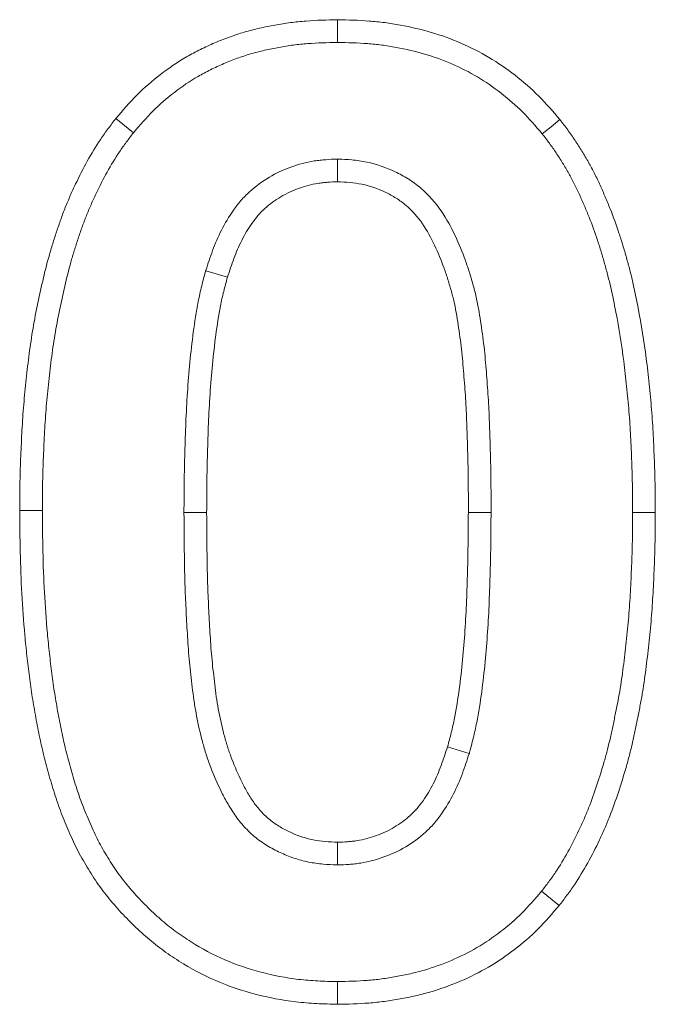
# Model space of a CAD drawing. Extents: x -5581 to -1258, y 1591 to 6011.
# Drawn here: x -3530 to -3517, y 5684 to 5704 of the extents above; entities that cross this region are included whole.
import ezdxf

# ---------------------------------------------------------------- set-up
doc = ezdxf.new("R2010")
doc.units = 0
doc.header["$LTSCALE"] = 5

msp = doc.modelspace()

# ---------------------------------------------------------------- linework, layer by layer
at = {"color": 7, "linetype": 'Continuous', "lineweight": 18}
for p, q in [((-3523.08, 5701.365), (-3523.08, 5700.898)), ((-3525.791, 5699.068), (-3525.344, 5698.935)), ((-3526.239, 5694.095), (-3525.772, 5694.095)), ((-3519.921, 5694.094), (-3520.388, 5694.095)), ((-3517.008, 5694.095), (-3516.542, 5694.095)), ((-3520.369, 5689.138), (-3520.816, 5689.271)), ((-3523.081, 5686.841), (-3523.08, 5687.308))]:
    msp.add_line(p, q, dxfattribs=at)
at = {"color": 7, "linetype": 'Continuous', "lineweight": 18, "flags": 128}
for points in [[(-3523.08, 5703.765), (-3523.08, 5703.905), (-3523.08, 5704.045), (-3523.08, 5704.231)], [(-3527.277, 5701.906), (-3527.386, 5701.994), (-3527.495, 5702.082), (-3527.639, 5702.2)], [(-3518.867, 5701.882), (-3518.686, 5702.029), (-3518.505, 5702.176)], [(-3529.152, 5694.136), (-3529.292, 5694.136), (-3529.432, 5694.135), (-3529.619, 5694.135)], [(-3518.883, 5686.3), (-3518.774, 5686.212), (-3518.666, 5686.124), (-3518.521, 5686.006)], [(-3523.079, 5684.441), (-3523.079, 5684.301), (-3523.08, 5684.161), (-3523.08, 5683.975)]]:
    msp.add_lwpolyline(points, dxfattribs=at)
at = {"color": 7, "linetype": 'Continuous', "lineweight": 18}
for points, knots in [([(-3527.639, 5702.2), (-3527.499, 5702.364), (-3527.359, 5702.528), (-3527.055, 5702.833), (-3526.891, 5702.975), (-3526.549, 5703.238), (-3526.37, 5703.359), (-3526.09, 5703.521), (-3525.995, 5703.572), (-3525.802, 5703.668), (-3525.704, 5703.713), (-3525.506, 5703.798), (-3525.406, 5703.838), (-3525.203, 5703.912), (-3525.101, 5703.945), (-3524.894, 5704.005), (-3524.789, 5704.032), (-3524.579, 5704.08), (-3524.473, 5704.102), (-3524.261, 5704.14), (-3524.154, 5704.157), (-3523.941, 5704.185), (-3523.833, 5704.196), (-3523.511, 5704.221), (-3523.296, 5704.226), (-3523.08, 5704.231)], [0, 0, 0, 0, 0.125, 0.125, 0.25, 0.25, 0.375, 0.375, 0.4375, 0.4375, 0.5, 0.5, 0.5625, 0.5625, 0.625, 0.625, 0.6875, 0.6875, 0.75, 0.75, 0.8125, 0.8125, 0.875, 0.875, 1, 1, 1, 1]), ([(-3523.08, 5704.231), (-3522.863, 5704.226), (-3522.647, 5704.221), (-3522.323, 5704.196), (-3522.215, 5704.185), (-3522, 5704.157), (-3521.893, 5704.14), (-3521.573, 5704.081), (-3521.362, 5704.031), (-3520.946, 5703.909), (-3520.742, 5703.836), (-3520.344, 5703.664), (-3520.15, 5703.566), (-3519.778, 5703.344), (-3519.599, 5703.22), (-3519.257, 5702.955), (-3519.092, 5702.812), (-3518.787, 5702.506), (-3518.646, 5702.341), (-3518.505, 5702.176)], [0, 0, 0, 0, 0.125, 0.125, 0.1875, 0.1875, 0.25, 0.25, 0.375, 0.375, 0.5, 0.5, 0.625, 0.625, 0.75, 0.75, 0.875, 0.875, 1, 1, 1, 1]), ([(-3527.277, 5701.906), (-3527.14, 5702.067), (-3527.01, 5702.218), (-3526.741, 5702.488), (-3526.593, 5702.616), (-3526.279, 5702.857), (-3526.118, 5702.966), (-3525.866, 5703.112), (-3525.78, 5703.158), (-3525.603, 5703.246), (-3525.512, 5703.288), (-3525.329, 5703.366), (-3525.238, 5703.403), (-3525.053, 5703.47), (-3524.961, 5703.5), (-3524.773, 5703.555), (-3524.677, 5703.579), (-3524.483, 5703.624), (-3524.383, 5703.644), (-3524.185, 5703.68), (-3524.086, 5703.696), (-3523.888, 5703.722), (-3523.79, 5703.732), (-3523.495, 5703.754), (-3523.292, 5703.76), (-3523.08, 5703.765)], [0.0022523, 0.0022523, 0.0022523, 0.0022523, 0.125, 0.125, 0.25, 0.25, 0.375, 0.375, 0.4375, 0.4375, 0.5, 0.5, 0.5625, 0.5625, 0.625, 0.625, 0.6875, 0.6875, 0.75, 0.75, 0.8125, 0.8125, 0.875, 0.875, 0.9978156, 0.9978156, 0.9978156, 0.9978156]), ([(-3523.08, 5703.765), (-3522.867, 5703.76), (-3522.662, 5703.754), (-3522.366, 5703.732), (-3522.268, 5703.722), (-3522.069, 5703.696), (-3521.97, 5703.68), (-3521.673, 5703.625), (-3521.477, 5703.579), (-3521.095, 5703.467), (-3520.909, 5703.4), (-3520.546, 5703.244), (-3520.371, 5703.154), (-3520.034, 5702.954), (-3519.872, 5702.842), (-3519.556, 5702.596), (-3519.406, 5702.467), (-3519.136, 5702.196), (-3519.005, 5702.044), (-3518.867, 5701.882)], [0.0021736, 0.0021736, 0.0021736, 0.0021736, 0.125, 0.125, 0.1875, 0.1875, 0.25, 0.25, 0.375, 0.375, 0.5, 0.5, 0.625, 0.625, 0.75, 0.75, 0.875, 0.875, 0.9976464, 0.9976464, 0.9976464, 0.9976464]), ([(-3529.619, 5694.135), (-3529.617, 5694.311), (-3529.616, 5694.487), (-3529.611, 5694.84), (-3529.606, 5695.016), (-3529.592, 5695.368), (-3529.584, 5695.543), (-3529.566, 5695.895), (-3529.555, 5696.071), (-3529.527, 5696.422), (-3529.509, 5696.597), (-3529.472, 5696.948), (-3529.453, 5697.123), (-3529.408, 5697.472), (-3529.384, 5697.646), (-3529.326, 5697.994), (-3529.294, 5698.167), (-3529.223, 5698.512), (-3529.185, 5698.684), (-3529.105, 5699.027), (-3529.063, 5699.198), (-3528.991, 5699.452), (-3528.966, 5699.537), (-3528.914, 5699.705), (-3528.887, 5699.789), (-3528.831, 5699.956), (-3528.802, 5700.039), (-3528.743, 5700.205), (-3528.713, 5700.288), (-3528.648, 5700.451), (-3528.613, 5700.532), (-3528.542, 5700.693), (-3528.505, 5700.773), (-3528.393, 5701.012), (-3528.313, 5701.17), (-3528.141, 5701.477), (-3528.05, 5701.628), (-3527.903, 5701.848), (-3527.852, 5701.919), (-3527.747, 5702.061), (-3527.693, 5702.13), (-3527.639, 5702.2)], [0, 0, 0, 0, 0.0625, 0.0625, 0.125, 0.125, 0.1875, 0.1875, 0.25, 0.25, 0.3125, 0.3125, 0.375, 0.375, 0.4375, 0.4375, 0.5, 0.5, 0.5625, 0.5625, 0.625, 0.625, 0.65625, 0.65625, 0.6875, 0.6875, 0.71875, 0.71875, 0.75, 0.75, 0.78125, 0.78125, 0.8125, 0.8125, 0.875, 0.875, 0.9375, 0.9375, 0.96875, 0.96875, 1, 1, 1, 1]), ([(-3518.505, 5702.176), (-3518.451, 5702.106), (-3518.397, 5702.036), (-3518.292, 5701.894), (-3518.242, 5701.822), (-3518.144, 5701.676), (-3518.097, 5701.601), (-3518.005, 5701.451), (-3517.959, 5701.375), (-3517.873, 5701.221), (-3517.831, 5701.143), (-3517.752, 5700.986), (-3517.715, 5700.906), (-3517.641, 5700.746), (-3517.606, 5700.665), (-3517.537, 5700.503), (-3517.503, 5700.421), (-3517.405, 5700.175), (-3517.344, 5700.01), (-3517.261, 5699.759), (-3517.235, 5699.675), (-3517.184, 5699.506), (-3517.159, 5699.421), (-3517.111, 5699.251), (-3517.088, 5699.166), (-3517.044, 5698.996), (-3517.023, 5698.91), (-3516.964, 5698.652), (-3516.929, 5698.479), (-3516.829, 5697.96), (-3516.772, 5697.611), (-3516.706, 5697.087), (-3516.686, 5696.911), (-3516.65, 5696.561), (-3516.632, 5696.385), (-3516.604, 5696.034), (-3516.593, 5695.858), (-3516.575, 5695.505), (-3516.568, 5695.329), (-3516.554, 5694.977), (-3516.549, 5694.8), (-3516.544, 5694.448), (-3516.543, 5694.271), (-3516.542, 5694.095)], [0, 0, 0, 0, 0.03125, 0.03125, 0.0625, 0.0625, 0.09375, 0.09375, 0.125, 0.125, 0.15625, 0.15625, 0.1875, 0.1875, 0.21875, 0.21875, 0.25, 0.25, 0.3125, 0.3125, 0.34375, 0.34375, 0.375, 0.375, 0.40625, 0.40625, 0.4375, 0.4375, 0.5, 0.5, 0.625, 0.625, 0.6875, 0.6875, 0.75, 0.75, 0.8125, 0.8125, 0.875, 0.875, 0.9375, 0.9375, 1, 1, 1, 1]), ([(-3529.152, 5694.136), (-3529.151, 5694.311), (-3529.15, 5694.484), (-3529.145, 5694.829), (-3529.14, 5695), (-3529.126, 5695.347), (-3529.118, 5695.523), (-3529.101, 5695.868), (-3529.09, 5696.038), (-3529.062, 5696.379), (-3529.045, 5696.551), (-3529.009, 5696.897), (-3528.99, 5697.068), (-3528.946, 5697.409), (-3528.922, 5697.577), (-3528.867, 5697.911), (-3528.836, 5698.078), (-3528.767, 5698.414), (-3528.73, 5698.582), (-3528.652, 5698.916), (-3528.611, 5699.081), (-3528.544, 5699.322), (-3528.52, 5699.402), (-3528.47, 5699.562), (-3528.444, 5699.643), (-3528.389, 5699.806), (-3528.362, 5699.887), (-3528.306, 5700.045), (-3528.277, 5700.122), (-3528.217, 5700.272), (-3528.185, 5700.348), (-3528.117, 5700.501), (-3528.082, 5700.578), (-3527.974, 5700.807), (-3527.9, 5700.953), (-3527.74, 5701.239), (-3527.654, 5701.381), (-3527.52, 5701.582), (-3527.474, 5701.646), (-3527.378, 5701.775), (-3527.329, 5701.839), (-3527.277, 5701.906)], [0.0003803, 0.0003803, 0.0003803, 0.0003803, 0.0625, 0.0625, 0.125, 0.125, 0.1875, 0.1875, 0.25, 0.25, 0.3125, 0.3125, 0.375, 0.375, 0.4375, 0.4375, 0.5, 0.5, 0.5625, 0.5625, 0.625, 0.625, 0.65625, 0.65625, 0.6875, 0.6875, 0.71875, 0.71875, 0.75, 0.75, 0.78125, 0.78125, 0.8125, 0.8125, 0.875, 0.875, 0.9375, 0.9375, 0.96875, 0.96875, 0.9986179, 0.9986179, 0.9986179, 0.9986179]), ([(-3518.867, 5701.882), (-3518.816, 5701.816), (-3518.766, 5701.751), (-3518.671, 5701.622), (-3518.626, 5701.558), (-3518.536, 5701.423), (-3518.492, 5701.354), (-3518.405, 5701.211), (-3518.362, 5701.14), (-3518.282, 5700.998), (-3518.245, 5700.928), (-3518.172, 5700.783), (-3518.137, 5700.709), (-3518.068, 5700.556), (-3518.033, 5700.478), (-3517.967, 5700.323), (-3517.935, 5700.245), (-3517.841, 5700.01), (-3517.784, 5699.854), (-3517.705, 5699.617), (-3517.68, 5699.537), (-3517.631, 5699.374), (-3517.607, 5699.292), (-3517.561, 5699.127), (-3517.538, 5699.045), (-3517.496, 5698.883), (-3517.477, 5698.802), (-3517.42, 5698.556), (-3517.386, 5698.387), (-3517.288, 5697.879), (-3517.234, 5697.543), (-3517.169, 5697.033), (-3517.15, 5696.861), (-3517.114, 5696.514), (-3517.097, 5696.342), (-3517.069, 5696.001), (-3517.059, 5695.831), (-3517.041, 5695.485), (-3517.033, 5695.309), (-3517.02, 5694.962), (-3517.015, 5694.79), (-3517.01, 5694.444), (-3517.009, 5694.271), (-3517.008, 5694.095)], [0.0014492, 0.0014492, 0.0014492, 0.0014492, 0.03125, 0.03125, 0.0625, 0.0625, 0.09375, 0.09375, 0.125, 0.125, 0.15625, 0.15625, 0.1875, 0.1875, 0.21875, 0.21875, 0.25, 0.25, 0.3125, 0.3125, 0.34375, 0.34375, 0.375, 0.375, 0.40625, 0.40625, 0.4375, 0.4375, 0.5, 0.5, 0.625, 0.625, 0.6875, 0.6875, 0.75, 0.75, 0.8125, 0.8125, 0.875, 0.875, 0.9375, 0.9375, 0.9996814, 0.9996814, 0.9996814, 0.9996814]), ([(-3523.08, 5701.365), (-3523.087, 5701.365), (-3523.094, 5701.364), (-3523.101, 5701.364), (-3523.169, 5701.361), (-3523.241, 5701.357), (-3523.356, 5701.349), (-3523.395, 5701.345), (-3523.476, 5701.336), (-3523.518, 5701.331), (-3523.724, 5701.298), (-3523.884, 5701.255), (-3524.192, 5701.143), (-3524.339, 5701.074), (-3524.625, 5700.907), (-3524.763, 5700.807), (-3524.951, 5700.634), (-3525.011, 5700.573), (-3525.124, 5700.444), (-3525.175, 5700.378), (-3525.317, 5700.177), (-3525.396, 5700.042), (-3525.536, 5699.765), (-3525.597, 5699.622), (-3525.701, 5699.344), (-3525.745, 5699.209), (-3525.787, 5699.08), (-3525.788, 5699.076), (-3525.789, 5699.072), (-3525.791, 5699.068)], [-0.006586, -0.006586, -0.006586, -0.006586, 0, 0, 0, 0.0625, 0.0625, 0.09375, 0.09375, 0.125, 0.125, 0.25, 0.25, 0.375, 0.375, 0.5, 0.5, 0.5625, 0.5625, 0.625, 0.625, 0.75, 0.75, 0.875, 0.875, 1, 1, 1, 1.003705, 1.003705, 1.003705, 1.003705]), ([(-3519.921, 5694.094), (-3519.921, 5694.094), (-3519.921, 5694.094), (-3519.921, 5694.095), (-3519.921, 5694.264), (-3519.921, 5694.434), (-3519.923, 5694.776), (-3519.925, 5694.949), (-3519.933, 5695.292), (-3519.939, 5695.462), (-3519.95, 5695.801), (-3519.955, 5695.972), (-3519.97, 5696.317), (-3519.981, 5696.491), (-3519.999, 5696.749), (-3520.006, 5696.835), (-3520.019, 5697.005), (-3520.026, 5697.09), (-3520.041, 5697.262), (-3520.049, 5697.349), (-3520.068, 5697.525), (-3520.078, 5697.613), (-3520.101, 5697.789), (-3520.114, 5697.875), (-3520.14, 5698.048), (-3520.153, 5698.133), (-3520.183, 5698.308), (-3520.2, 5698.398), (-3520.239, 5698.581), (-3520.262, 5698.672), (-3520.31, 5698.848), (-3520.335, 5698.935), (-3520.39, 5699.107), (-3520.419, 5699.194), (-3520.511, 5699.451), (-3520.579, 5699.62), (-3520.741, 5699.961), (-3520.834, 5700.13), (-3521.063, 5700.463), (-3521.202, 5700.624), (-3521.447, 5700.835), (-3521.536, 5700.899), (-3521.715, 5701.011), (-3521.804, 5701.06), (-3522.08, 5701.19), (-3522.276, 5701.259), (-3522.581, 5701.323), (-3522.687, 5701.338), (-3522.882, 5701.356), (-3522.974, 5701.36), (-3523.059, 5701.364), (-3523.066, 5701.364), (-3523.073, 5701.365), (-3523.08, 5701.365)], [-0.000158, -0.000158, -0.000158, -0.000158, 0, 0, 0, 0.0625, 0.0625, 0.125, 0.125, 0.1875, 0.1875, 0.25, 0.25, 0.3125, 0.3125, 0.34375, 0.34375, 0.375, 0.375, 0.40625, 0.40625, 0.4375, 0.4375, 0.46875, 0.46875, 0.5, 0.5, 0.53125, 0.53125, 0.5625, 0.5625, 0.59375, 0.59375, 0.625, 0.625, 0.6875, 0.6875, 0.75, 0.75, 0.8125, 0.8125, 0.84375, 0.84375, 0.875, 0.875, 0.9375, 0.9375, 0.96875, 0.96875, 1, 1, 1, 1.00264, 1.00264, 1.00264, 1.00264]), ([(-3523.08, 5700.898), (-3523.148, 5700.895), (-3523.216, 5700.892), (-3523.317, 5700.884), (-3523.351, 5700.881), (-3523.418, 5700.874), (-3523.452, 5700.869), (-3523.619, 5700.842), (-3523.751, 5700.807), (-3524.006, 5700.714), (-3524.129, 5700.657), (-3524.363, 5700.519), (-3524.474, 5700.439), (-3524.624, 5700.302), (-3524.672, 5700.253), (-3524.761, 5700.151), (-3524.802, 5700.097), (-3524.92, 5699.931), (-3524.988, 5699.813), (-3525.111, 5699.571), (-3525.164, 5699.447), (-3525.259, 5699.193), (-3525.301, 5699.064), (-3525.344, 5698.935)], [0, 0, 0, 0, 0.0625, 0.0625, 0.09375, 0.09375, 0.125, 0.125, 0.25, 0.25, 0.375, 0.375, 0.5, 0.5, 0.5625, 0.5625, 0.625, 0.625, 0.75, 0.75, 0.875, 0.875, 1, 1, 1, 1]), ([(-3520.388, 5694.095), (-3520.388, 5694.264), (-3520.388, 5694.433), (-3520.389, 5694.772), (-3520.392, 5694.941), (-3520.4, 5695.279), (-3520.405, 5695.448), (-3520.416, 5695.786), (-3520.421, 5695.955), (-3520.436, 5696.293), (-3520.446, 5696.461), (-3520.464, 5696.714), (-3520.471, 5696.799), (-3520.484, 5696.967), (-3520.491, 5697.052), (-3520.506, 5697.22), (-3520.513, 5697.304), (-3520.531, 5697.473), (-3520.541, 5697.556), (-3520.563, 5697.724), (-3520.575, 5697.808), (-3520.6, 5697.975), (-3520.614, 5698.059), (-3520.642, 5698.225), (-3520.657, 5698.308), (-3520.693, 5698.474), (-3520.713, 5698.556), (-3520.758, 5698.719), (-3520.782, 5698.8), (-3520.833, 5698.962), (-3520.86, 5699.042), (-3520.946, 5699.28), (-3521.009, 5699.438), (-3521.154, 5699.743), (-3521.236, 5699.892), (-3521.428, 5700.171), (-3521.54, 5700.3), (-3521.733, 5700.465), (-3521.802, 5700.515), (-3521.945, 5700.605), (-3522.02, 5700.646), (-3522.249, 5700.755), (-3522.41, 5700.811), (-3522.659, 5700.863), (-3522.743, 5700.875), (-3522.911, 5700.89), (-3522.995, 5700.894), (-3523.08, 5700.898)], [0, 0, 0, 0, 0.0625, 0.0625, 0.125, 0.125, 0.1875, 0.1875, 0.25, 0.25, 0.3125, 0.3125, 0.34375, 0.34375, 0.375, 0.375, 0.40625, 0.40625, 0.4375, 0.4375, 0.46875, 0.46875, 0.5, 0.5, 0.53125, 0.53125, 0.5625, 0.5625, 0.59375, 0.59375, 0.625, 0.625, 0.6875, 0.6875, 0.75, 0.75, 0.8125, 0.8125, 0.84375, 0.84375, 0.875, 0.875, 0.9375, 0.9375, 0.96875, 0.96875, 1, 1, 1, 1]), ([(-3525.791, 5699.068), (-3525.792, 5699.064), (-3525.793, 5699.061), (-3525.794, 5699.057), (-3525.82, 5698.959), (-3525.848, 5698.858), (-3525.9, 5698.648), (-3525.924, 5698.539), (-3525.987, 5698.22), (-3526.019, 5698.011), (-3526.101, 5697.387), (-3526.139, 5696.976), (-3526.181, 5696.354), (-3526.192, 5696.147), (-3526.209, 5695.735), (-3526.216, 5695.531), (-3526.233, 5694.915), (-3526.236, 5694.503), (-3526.239, 5694.098), (-3526.239, 5694.097), (-3526.239, 5694.096), (-3526.239, 5694.095)], [-0.002475, -0.002475, -0.002475, -0.002475, 0, 0, 0, 0.0625, 0.0625, 0.125, 0.125, 0.25, 0.25, 0.5, 0.5, 0.625, 0.625, 0.75, 0.75, 1, 1, 1, 1.000695, 1.000695, 1.000695, 1.000695]), ([(-3525.344, 5698.935), (-3525.37, 5698.837), (-3525.397, 5698.739), (-3525.446, 5698.542), (-3525.468, 5698.443), (-3525.526, 5698.144), (-3525.557, 5697.943), (-3525.637, 5697.339), (-3525.675, 5696.935), (-3525.716, 5696.327), (-3525.726, 5696.124), (-3525.743, 5695.719), (-3525.75, 5695.516), (-3525.767, 5694.907), (-3525.77, 5694.501), (-3525.772, 5694.095)], [0, 0, 0, 0, 0.0625, 0.0625, 0.125, 0.125, 0.25, 0.25, 0.5, 0.5, 0.625, 0.625, 0.75, 0.75, 1, 1, 1, 1]), ([(-3523.08, 5683.975), (-3523.223, 5683.979), (-3523.366, 5683.983), (-3523.651, 5683.998), (-3523.793, 5684.009), (-3524.218, 5684.059), (-3524.5, 5684.113), (-3525.052, 5684.257), (-3525.323, 5684.35), (-3525.847, 5684.577), (-3526.1, 5684.712), (-3526.462, 5684.941), (-3526.581, 5685.021), (-3526.81, 5685.191), (-3526.921, 5685.281), (-3527.136, 5685.469), (-3527.24, 5685.567), (-3527.442, 5685.769), (-3527.541, 5685.872), (-3527.73, 5686.086), (-3527.821, 5686.196), (-3527.992, 5686.425), (-3528.073, 5686.542), (-3528.187, 5686.723), (-3528.224, 5686.784), (-3528.297, 5686.907), (-3528.333, 5686.969), (-3528.401, 5687.094), (-3528.434, 5687.158), (-3528.497, 5687.286), (-3528.526, 5687.351), (-3528.585, 5687.481), (-3528.613, 5687.547), (-3528.669, 5687.678), (-3528.696, 5687.744), (-3528.776, 5687.943), (-3528.825, 5688.077), (-3528.915, 5688.348), (-3528.957, 5688.484), (-3529.035, 5688.759), (-3529.072, 5688.897), (-3529.142, 5689.173), (-3529.175, 5689.312), (-3529.234, 5689.592), (-3529.261, 5689.732), (-3529.312, 5690.013), (-3529.337, 5690.153), (-3529.381, 5690.435), (-3529.401, 5690.577), (-3529.437, 5690.86), (-3529.454, 5691.001), (-3529.486, 5691.285), (-3529.5, 5691.427), (-3529.538, 5691.854), (-3529.557, 5692.138), (-3529.59, 5692.708), (-3529.601, 5692.994), (-3529.614, 5693.564), (-3529.616, 5693.85), (-3529.619, 5694.135)], [0, 0, 0, 0, 0.03125, 0.03125, 0.0625, 0.0625, 0.125, 0.125, 0.1875, 0.1875, 0.25, 0.25, 0.28125, 0.28125, 0.3125, 0.3125, 0.34375, 0.34375, 0.375, 0.375, 0.40625, 0.40625, 0.4375, 0.4375, 0.453125, 0.453125, 0.46875, 0.46875, 0.484375, 0.484375, 0.5, 0.5, 0.515625, 0.515625, 0.53125, 0.53125, 0.5625, 0.5625, 0.59375, 0.59375, 0.625, 0.625, 0.65625, 0.65625, 0.6875, 0.6875, 0.71875, 0.71875, 0.75, 0.75, 0.78125, 0.78125, 0.8125, 0.8125, 0.875, 0.875, 0.9375, 0.9375, 1, 1, 1, 1]), ([(-3523.079, 5684.441), (-3523.217, 5684.445), (-3523.353, 5684.449), (-3523.619, 5684.463), (-3523.75, 5684.473), (-3524.14, 5684.519), (-3524.403, 5684.57), (-3524.913, 5684.703), (-3525.16, 5684.787), (-3525.639, 5684.995), (-3525.87, 5685.119), (-3526.205, 5685.329), (-3526.313, 5685.403), (-3526.523, 5685.558), (-3526.623, 5685.639), (-3526.82, 5685.812), (-3526.917, 5685.903), (-3527.107, 5686.093), (-3527.199, 5686.19), (-3527.373, 5686.387), (-3527.456, 5686.487), (-3527.612, 5686.694), (-3527.684, 5686.8), (-3527.79, 5686.968), (-3527.825, 5687.026), (-3527.894, 5687.141), (-3527.927, 5687.199), (-3527.989, 5687.312), (-3528.018, 5687.368), (-3528.074, 5687.484), (-3528.102, 5687.544), (-3528.157, 5687.668), (-3528.185, 5687.732), (-3528.239, 5687.858), (-3528.265, 5687.921), (-3528.34, 5688.109), (-3528.385, 5688.233), (-3528.471, 5688.488), (-3528.51, 5688.617), (-3528.585, 5688.881), (-3528.621, 5689.016), (-3528.689, 5689.282), (-3528.719, 5689.414), (-3528.776, 5689.683), (-3528.803, 5689.819), (-3528.853, 5690.094), (-3528.877, 5690.23), (-3528.919, 5690.502), (-3528.939, 5690.639), (-3528.974, 5690.916), (-3528.991, 5691.056), (-3529.022, 5691.334), (-3529.036, 5691.472), (-3529.073, 5691.887), (-3529.092, 5692.17), (-3529.124, 5692.73), (-3529.135, 5693.009), (-3529.148, 5693.57), (-3529.15, 5693.851), (-3529.152, 5694.136)], [0.0009055, 0.0009055, 0.0009055, 0.0009055, 0.03125, 0.03125, 0.0625, 0.0625, 0.125, 0.125, 0.1875, 0.1875, 0.25, 0.25, 0.28125, 0.28125, 0.3125, 0.3125, 0.34375, 0.34375, 0.375, 0.375, 0.40625, 0.40625, 0.4375, 0.4375, 0.453125, 0.453125, 0.46875, 0.46875, 0.484375, 0.484375, 0.5, 0.5, 0.515625, 0.515625, 0.53125, 0.53125, 0.5625, 0.5625, 0.59375, 0.59375, 0.625, 0.625, 0.65625, 0.65625, 0.6875, 0.6875, 0.71875, 0.71875, 0.75, 0.75, 0.78125, 0.78125, 0.8125, 0.8125, 0.875, 0.875, 0.9375, 0.9375, 0.9997655, 0.9997655, 0.9997655, 0.9997655]), ([(-3526.239, 5694.095), (-3526.239, 5694.093), (-3526.239, 5694.092), (-3526.239, 5694.091), (-3526.236, 5693.753), (-3526.233, 5693.416), (-3526.225, 5692.904), (-3526.222, 5692.733), (-3526.21, 5692.388), (-3526.202, 5692.216), (-3526.185, 5691.875), (-3526.176, 5691.707), (-3526.155, 5691.363), (-3526.142, 5691.187), (-3526.117, 5690.927), (-3526.108, 5690.841), (-3526.089, 5690.67), (-3526.079, 5690.585), (-3526.058, 5690.413), (-3526.047, 5690.325), (-3526.022, 5690.148), (-3526.007, 5690.059), (-3525.958, 5689.793), (-3525.921, 5689.62), (-3525.853, 5689.355), (-3525.828, 5689.265), (-3525.774, 5689.089), (-3525.744, 5689.001), (-3525.649, 5688.742), (-3525.578, 5688.572), (-3525.457, 5688.321), (-3525.414, 5688.238), (-3525.322, 5688.073), (-3525.272, 5687.99), (-3525.159, 5687.822), (-3525.095, 5687.737), (-3524.953, 5687.576), (-3524.876, 5687.5), (-3524.71, 5687.361), (-3524.62, 5687.298), (-3524.486, 5687.216), (-3524.442, 5687.19), (-3524.352, 5687.142), (-3524.308, 5687.12), (-3524.171, 5687.056), (-3524.076, 5687.017), (-3523.879, 5686.95), (-3523.778, 5686.923), (-3523.575, 5686.882), (-3523.471, 5686.868), (-3523.278, 5686.851), (-3523.187, 5686.847), (-3523.103, 5686.843), (-3523.096, 5686.842), (-3523.088, 5686.842), (-3523.081, 5686.841)], [-0.000416, -0.000416, -0.000416, -0.000416, 0, 0, 0, 0.125, 0.125, 0.1875, 0.1875, 0.25, 0.25, 0.3125, 0.3125, 0.375, 0.375, 0.40625, 0.40625, 0.4375, 0.4375, 0.46875, 0.46875, 0.5, 0.5, 0.5625, 0.5625, 0.59375, 0.59375, 0.625, 0.625, 0.6875, 0.6875, 0.71875, 0.71875, 0.75, 0.75, 0.78125, 0.78125, 0.8125, 0.8125, 0.84375, 0.84375, 0.859375, 0.859375, 0.875, 0.875, 0.90625, 0.90625, 0.9375, 0.9375, 0.96875, 0.96875, 1, 1, 1, 1.002632, 1.002632, 1.002632, 1.002632]), ([(-3525.772, 5694.095), (-3525.77, 5693.757), (-3525.767, 5693.42), (-3525.759, 5692.913), (-3525.755, 5692.744), (-3525.744, 5692.407), (-3525.737, 5692.238), (-3525.719, 5691.901), (-3525.71, 5691.732), (-3525.69, 5691.395), (-3525.677, 5691.227), (-3525.653, 5690.974), (-3525.644, 5690.89), (-3525.625, 5690.723), (-3525.616, 5690.639), (-3525.596, 5690.471), (-3525.585, 5690.387), (-3525.561, 5690.22), (-3525.547, 5690.137), (-3525.502, 5689.887), (-3525.466, 5689.722), (-3525.403, 5689.477), (-3525.38, 5689.395), (-3525.33, 5689.234), (-3525.303, 5689.154), (-3525.216, 5688.916), (-3525.151, 5688.76), (-3525.041, 5688.532), (-3525.002, 5688.457), (-3524.919, 5688.309), (-3524.876, 5688.236), (-3524.781, 5688.096), (-3524.73, 5688.029), (-3524.618, 5687.902), (-3524.558, 5687.842), (-3524.428, 5687.734), (-3524.359, 5687.685), (-3524.251, 5687.618), (-3524.214, 5687.597), (-3524.14, 5687.557), (-3524.102, 5687.538), (-3523.987, 5687.484), (-3523.909, 5687.452), (-3523.749, 5687.398), (-3523.667, 5687.376), (-3523.501, 5687.343), (-3523.417, 5687.332), (-3523.249, 5687.316), (-3523.164, 5687.312), (-3523.08, 5687.308)], [0, 0, 0, 0, 0.125, 0.125, 0.1875, 0.1875, 0.25, 0.25, 0.3125, 0.3125, 0.375, 0.375, 0.40625, 0.40625, 0.4375, 0.4375, 0.46875, 0.46875, 0.5, 0.5, 0.5625, 0.5625, 0.59375, 0.59375, 0.625, 0.625, 0.6875, 0.6875, 0.71875, 0.71875, 0.75, 0.75, 0.78125, 0.78125, 0.8125, 0.8125, 0.84375, 0.84375, 0.859375, 0.859375, 0.875, 0.875, 0.90625, 0.90625, 0.9375, 0.9375, 0.96875, 0.96875, 1, 1, 1, 1]), ([(-3520.816, 5689.271), (-3520.79, 5689.369), (-3520.764, 5689.467), (-3520.715, 5689.663), (-3520.693, 5689.762), (-3520.634, 5690.06), (-3520.603, 5690.26), (-3520.549, 5690.661), (-3520.527, 5690.862), (-3520.488, 5691.265), (-3520.472, 5691.467), (-3520.444, 5691.87), (-3520.434, 5692.072), (-3520.417, 5692.477), (-3520.41, 5692.679), (-3520.394, 5693.286), (-3520.39, 5693.69), (-3520.388, 5694.095)], [0, 0, 0, 0, 0.0625, 0.0625, 0.125, 0.125, 0.25, 0.25, 0.375, 0.375, 0.5, 0.5, 0.625, 0.625, 0.75, 0.75, 1, 1, 1, 1]), ([(-3520.369, 5689.138), (-3520.368, 5689.142), (-3520.367, 5689.146), (-3520.366, 5689.15), (-3520.34, 5689.247), (-3520.313, 5689.348), (-3520.261, 5689.557), (-3520.237, 5689.664), (-3520.174, 5689.982), (-3520.141, 5690.191), (-3520.086, 5690.607), (-3520.063, 5690.813), (-3520.024, 5691.225), (-3520.007, 5691.43), (-3519.978, 5691.843), (-3519.968, 5692.05), (-3519.951, 5692.46), (-3519.944, 5692.664), (-3519.927, 5693.278), (-3519.924, 5693.688), (-3519.921, 5694.092), (-3519.921, 5694.093), (-3519.921, 5694.093), (-3519.921, 5694.094)], [-0.0025, -0.0025, -0.0025, -0.0025, 0, 0, 0, 0.0625, 0.0625, 0.125, 0.125, 0.25, 0.25, 0.375, 0.375, 0.5, 0.5, 0.625, 0.625, 0.75, 0.75, 1, 1, 1, 1.000264, 1.000264, 1.000264, 1.000264]), ([(-3517.008, 5694.095), (-3517.009, 5693.919), (-3517.01, 5693.745), (-3517.015, 5693.399), (-3517.02, 5693.228), (-3517.034, 5692.88), (-3517.041, 5692.704), (-3517.059, 5692.357), (-3517.07, 5692.186), (-3517.097, 5691.845), (-3517.114, 5691.672), (-3517.151, 5691.326), (-3517.17, 5691.154), (-3517.213, 5690.811), (-3517.237, 5690.642), (-3517.278, 5690.392), (-3517.293, 5690.309), (-3517.324, 5690.141), (-3517.341, 5690.057), (-3517.376, 5689.886), (-3517.393, 5689.799), (-3517.429, 5689.63), (-3517.447, 5689.546), (-3517.484, 5689.382), (-3517.504, 5689.301), (-3517.546, 5689.139), (-3517.568, 5689.057), (-3517.638, 5688.814), (-3517.689, 5688.651), (-3517.797, 5688.326), (-3517.852, 5688.167), (-3517.943, 5687.938), (-3517.975, 5687.862), (-3518.042, 5687.708), (-3518.077, 5687.631), (-3518.184, 5687.403), (-3518.258, 5687.257), (-3518.419, 5686.969), (-3518.505, 5686.826), (-3518.64, 5686.625), (-3518.685, 5686.561), (-3518.781, 5686.432), (-3518.831, 5686.367), (-3518.883, 5686.3)], [0.0003181, 0.0003181, 0.0003181, 0.0003181, 0.0625, 0.0625, 0.125, 0.125, 0.1875, 0.1875, 0.25, 0.25, 0.3125, 0.3125, 0.375, 0.375, 0.4375, 0.4375, 0.46875, 0.46875, 0.5, 0.5, 0.53125, 0.53125, 0.5625, 0.5625, 0.59375, 0.59375, 0.625, 0.625, 0.6875, 0.6875, 0.75, 0.75, 0.78125, 0.78125, 0.8125, 0.8125, 0.875, 0.875, 0.9375, 0.9375, 0.96875, 0.96875, 0.9986191, 0.9986191, 0.9986191, 0.9986191]), ([(-3516.542, 5694.095), (-3516.543, 5693.919), (-3516.544, 5693.742), (-3516.549, 5693.389), (-3516.554, 5693.212), (-3516.568, 5692.859), (-3516.576, 5692.683), (-3516.594, 5692.33), (-3516.605, 5692.154), (-3516.633, 5691.802), (-3516.65, 5691.626), (-3516.687, 5691.275), (-3516.707, 5691.099), (-3516.751, 5690.749), (-3516.775, 5690.574), (-3516.818, 5690.313), (-3516.834, 5690.226), (-3516.867, 5690.052), (-3516.884, 5689.965), (-3516.919, 5689.792), (-3516.936, 5689.706), (-3516.973, 5689.533), (-3516.991, 5689.447), (-3517.03, 5689.274), (-3517.051, 5689.189), (-3517.095, 5689.018), (-3517.119, 5688.932), (-3517.192, 5688.678), (-3517.244, 5688.509), (-3517.356, 5688.174), (-3517.414, 5688.007), (-3517.512, 5687.761), (-3517.546, 5687.679), (-3517.616, 5687.518), (-3517.653, 5687.437), (-3517.765, 5687.197), (-3517.845, 5687.04), (-3518.018, 5686.731), (-3518.109, 5686.58), (-3518.256, 5686.36), (-3518.307, 5686.288), (-3518.413, 5686.146), (-3518.467, 5686.076), (-3518.521, 5686.006)], [0, 0, 0, 0, 0.0625, 0.0625, 0.125, 0.125, 0.1875, 0.1875, 0.25, 0.25, 0.3125, 0.3125, 0.375, 0.375, 0.4375, 0.4375, 0.46875, 0.46875, 0.5, 0.5, 0.53125, 0.53125, 0.5625, 0.5625, 0.59375, 0.59375, 0.625, 0.625, 0.6875, 0.6875, 0.75, 0.75, 0.78125, 0.78125, 0.8125, 0.8125, 0.875, 0.875, 0.9375, 0.9375, 0.96875, 0.96875, 1, 1, 1, 1]), ([(-3523.08, 5687.308), (-3523.012, 5687.311), (-3522.944, 5687.314), (-3522.843, 5687.322), (-3522.809, 5687.324), (-3522.742, 5687.332), (-3522.708, 5687.336), (-3522.608, 5687.353), (-3522.542, 5687.367), (-3522.41, 5687.402), (-3522.346, 5687.422), (-3522.154, 5687.491), (-3522.03, 5687.548), (-3521.797, 5687.686), (-3521.687, 5687.767), (-3521.536, 5687.905), (-3521.489, 5687.953), (-3521.399, 5688.055), (-3521.358, 5688.109), (-3521.24, 5688.275), (-3521.172, 5688.393), (-3521.049, 5688.635), (-3520.996, 5688.76), (-3520.901, 5689.014), (-3520.859, 5689.142), (-3520.816, 5689.271)], [0, 0, 0, 0, 0.0625, 0.0625, 0.09375, 0.09375, 0.125, 0.125, 0.1875, 0.1875, 0.25, 0.25, 0.375, 0.375, 0.5, 0.5, 0.5625, 0.5625, 0.625, 0.625, 0.75, 0.75, 0.875, 0.875, 1, 1, 1, 1]), ([(-3523.081, 5686.841), (-3523.074, 5686.842), (-3523.067, 5686.842), (-3523.06, 5686.842), (-3522.992, 5686.845), (-3522.92, 5686.848), (-3522.804, 5686.857), (-3522.765, 5686.86), (-3522.684, 5686.869), (-3522.641, 5686.875), (-3522.517, 5686.895), (-3522.436, 5686.913), (-3522.278, 5686.955), (-3522.201, 5686.979), (-3521.972, 5687.061), (-3521.819, 5687.131), (-3521.532, 5687.301), (-3521.397, 5687.4), (-3521.21, 5687.571), (-3521.149, 5687.633), (-3521.036, 5687.762), (-3520.985, 5687.828), (-3520.843, 5688.029), (-3520.765, 5688.165), (-3520.624, 5688.442), (-3520.563, 5688.584), (-3520.459, 5688.862), (-3520.415, 5688.998), (-3520.373, 5689.126), (-3520.372, 5689.13), (-3520.371, 5689.134), (-3520.369, 5689.138)], [-0.006552, -0.006552, -0.006552, -0.006552, 0, 0, 0, 0.0625, 0.0625, 0.09375, 0.09375, 0.125, 0.125, 0.1875, 0.1875, 0.25, 0.25, 0.375, 0.375, 0.5, 0.5, 0.5625, 0.5625, 0.625, 0.625, 0.75, 0.75, 0.875, 0.875, 1, 1, 1, 1.003729, 1.003729, 1.003729, 1.003729]), ([(-3518.883, 5686.3), (-3519.02, 5686.14), (-3519.151, 5685.988), (-3519.419, 5685.718), (-3519.567, 5685.59), (-3519.88, 5685.35), (-3520.042, 5685.24), (-3520.38, 5685.044), (-3520.556, 5684.956), (-3520.92, 5684.8), (-3521.104, 5684.734), (-3521.387, 5684.652), (-3521.483, 5684.627), (-3521.678, 5684.582), (-3521.777, 5684.562), (-3521.975, 5684.526), (-3522.074, 5684.511), (-3522.272, 5684.485), (-3522.37, 5684.474), (-3522.664, 5684.452), (-3522.868, 5684.447), (-3523.079, 5684.441)], [0.0022566, 0.0022566, 0.0022566, 0.0022566, 0.125, 0.125, 0.25, 0.25, 0.375, 0.375, 0.5, 0.5, 0.625, 0.625, 0.6875, 0.6875, 0.75, 0.75, 0.8125, 0.8125, 0.875, 0.875, 0.9976025, 0.9976025, 0.9976025, 0.9976025]), ([(-3518.521, 5686.006), (-3518.661, 5685.842), (-3518.801, 5685.678), (-3519.105, 5685.373), (-3519.269, 5685.231), (-3519.611, 5684.969), (-3519.79, 5684.848), (-3520.163, 5684.631), (-3520.356, 5684.534), (-3520.753, 5684.364), (-3520.956, 5684.291), (-3521.266, 5684.201), (-3521.371, 5684.174), (-3521.581, 5684.126), (-3521.687, 5684.104), (-3521.899, 5684.066), (-3522.006, 5684.049), (-3522.219, 5684.021), (-3522.327, 5684.01), (-3522.649, 5683.985), (-3522.864, 5683.98), (-3523.08, 5683.975)], [0, 0, 0, 0, 0.125, 0.125, 0.25, 0.25, 0.375, 0.375, 0.5, 0.5, 0.625, 0.625, 0.6875, 0.6875, 0.75, 0.75, 0.8125, 0.8125, 0.875, 0.875, 1, 1, 1, 1])]:
    msp.add_open_spline(points, degree=3, knots=knots, dxfattribs=at)

doc.saveas('drawing.dxf')
